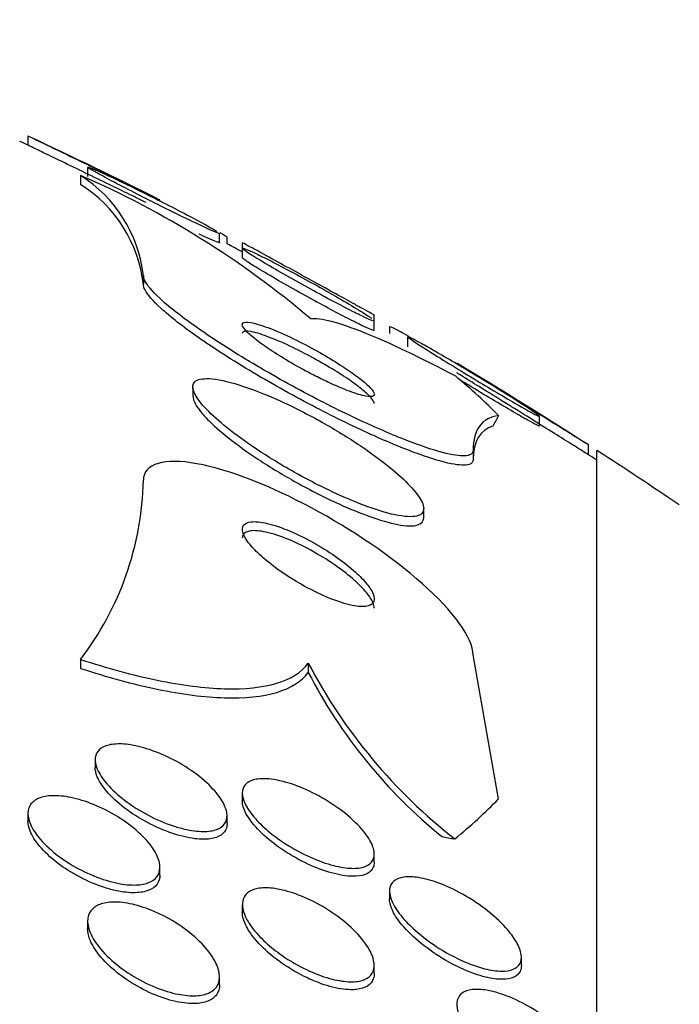
# Model space of a CAD drawing. Units: millimetres. Extents: x 0 to 835, y 0 to 1165.
# Drawn here: x 220 to 224, y 805 to 811 of the extents above; entities that cross this region are included whole.
import ezdxf
from ezdxf import colors
from ezdxf.entities.mleader import LeaderData, LeaderLine
from ezdxf.math import Vec2, Vec3

# ---------------------------------------------------------------- set-up
doc = ezdxf.new("R2010")
doc.units = ezdxf.units.MM
doc.layers.add('DV4_Défaut', color=7, linetype='Continuous')
doc.layers.add('Défaut', color=7, linetype='Continuous')

# ---------------------------------------------------------------- blocks, each defined once
blk = doc.blocks.new('_DOT')
at = {"color": 0}
blk.add_line((0, 0), (-1, 0), dxfattribs=at)
at = {"color": 0, "const_width": 0.333}
blk.add_lwpolyline([(-0.1665, 0, 1), (0.1665, 0, 1)], format="xyb", close=True, dxfattribs=at)
blk = doc.blocks.new('SE3')
at = {"layer": 'DV4_Défaut', "color": 7, "linetype": 'Continuous'}
for p, q in [((220.2871, 810.3832), (220.2871, 810.3303)), ((220.606, 810.147), (220.606, 810.0926)), ((220.6489, 810.1952), (220.6489, 810.1396)), ((221.4489, 809.7413), (221.4489, 809.7969)), ((221.4945, 809.7319), (221.4945, 809.772)), ((221.587, 809.737), (221.587, 809.7026)), ((221.587, 809.7026), (221.587, 809.6471)), ((220.987, 809.5396), (220.987, 809.4858)), ((222.387, 809.2675), (222.387, 809.302)), ((222.387, 809.2084), (222.387, 809.2675)), ((222.4795, 809.2272), (222.4795, 809.1892)), ((222.5897, 809.1658), (222.5897, 809.1081)), ((221.287, 808.8602), (221.287, 808.8072)), ((223.3897, 808.6281), (223.3897, 808.6861)), ((222.987, 808.48), (222.987, 808.4237)), ((223.6869, 808.4548), (223.6869, 808.5123)), ((223.737, 760.5271), (223.737, 808.4792)), ((222.687, 808.0704), (222.687, 808.1299)), ((223.1414, 806.3655), (222.987, 807.2383)), ((220.6056, 807.2117), (220.6056, 807.1574)), ((221.987, 807.1881), (221.987, 807.1328)), ((220.6945, 806.6016), (220.6945, 806.5548)), ((221.587, 806.3992), (221.587, 806.3521)), ((220.2871, 806.2764), (220.2871, 806.2289)), ((221.4945, 806.2161), (221.4945, 806.2638)), ((222.387, 805.984), (222.387, 806.0305)), ((221.0871, 805.9039), (221.0871, 805.9521)), ((222.4795, 805.8058), (222.4795, 805.7575)), ((221.587, 805.7235), (221.587, 805.6767)), ((220.6489, 805.6226), (220.6489, 805.5759)), ((223.2795, 805.3573), (223.2795, 805.4066)), ((222.387, 805.3094), (222.387, 805.3564)), ((221.4489, 805.2387), (221.4489, 805.2862))]:
    blk.add_line(p, q, dxfattribs=at)
for centre, radius, start, end in [((208.237, 784.5032), 28.55, 63.25866, 65.02337), ((208.237, 784.5032), 28.5, 64.98678, 65.09894), ((220.1618, 809.4451), 0.8306, 6.53093, 57.67497), ((218.3571, 804.9826), 5.6327, 49.6797, 66.46883), ((220.1627, 809.3912), 0.8297, 6.54426, 57.70701), ((208.237, 784.5032), 28.5, 62.06309, 62.27839), ((208.237, 784.5032), 28.55, 57.24033, 59.11721), ((208.237, 784.5032), 28.55, 55.91513, 57.11824), ((208.237, 784.5032), 28.5, 57.05323, 57.18287), ((219.1408, 808.3361), 1.8466, 322.49019, 358.81556), ((224.9183, 808.7307), 3.3124, 207.75568, 231.94089), ((224.7774, 808.5754), 3.1413, 207.33813, 230.9034)]:
    blk.add_arc(centre, radius, start, end, dxfattribs=at)
for centre, major_axis, start_param, end_param in [((208.237, 807.5278), (15.4629, 0), 0.269604, 0.32732), ((234.987, 808.1486), (-12, 0), -0.160569, -0.141393), ((208.237, 807.5278), (15.4629, 0), -0.327863, -0.269604), ((223.9367, 806.6008), (-1.9988, 0), 0.963749, 1.011597)]:
    blk.add_ellipse(centre, major_axis=major_axis, ratio=0.282189, start_param=start_param, end_param=end_param, dxfattribs=at)
for points, knots in [([(220.958, 810.0608), (220.9223, 810.0782), (220.8807, 810.0984), (220.8372, 810.1196), (220.7938, 810.1407), (220.7472, 810.1633), (220.701, 810.1857), (220.652, 810.2094), (220.602, 810.2336), (220.5552, 810.2562), (220.5081, 810.279), (220.4628, 810.3009), (220.424, 810.3196), (220.3877, 810.3371), (220.3559, 810.3524), (220.3327, 810.3636), (220.3118, 810.3736), (220.2973, 810.3806), (220.2909, 810.3837), (220.2884, 810.3849), (220.2871, 810.3855), (220.2871, 810.3855)], [0, 0, 0, 0, 0.157009, 0.157009, 0.157009, 0.313441, 0.313441, 0.313441, 0.479502, 0.479502, 0.479502, 0.646887, 0.646887, 0.646887, 0.803707, 0.803707, 0.803707, 0.94392, 0.94392, 0.94392, 1, 1, 1, 1]), ([(221.0049, 809.982), (220.9762, 809.996), (220.941, 810.0132), (220.9026, 810.0319), (220.8644, 810.0506), (220.8221, 810.0712), (220.7789, 810.0922), (220.7325, 810.1148), (220.6838, 810.1384), (220.6366, 810.1614), (220.5873, 810.1853), (220.5381, 810.2091), (220.4937, 810.2306), (220.4504, 810.2516), (220.4101, 810.271), (220.3776, 810.2867), (220.3479, 810.3011), (220.3237, 810.3127), (220.3082, 810.3202), (220.2945, 810.3268), (220.2871, 810.3304), (220.2871, 810.3304)], [0, 0, 0, 0, 0.1396039, 0.1396039, 0.1396039, 0.2785636, 0.2785636, 0.2785636, 0.4283411, 0.4283411, 0.4283411, 0.585014, 0.585014, 0.585014, 0.7378366, 0.7378366, 0.7378366, 0.8771901, 0.8771901, 0.8771901, 1, 1, 1, 1]), ([(221.3368, 809.8424), (221.3037, 809.8579), (221.2645, 809.8767), (221.2231, 809.8968), (221.1819, 809.9169), (221.1374, 809.9389), (221.0928, 809.9611), (221.0447, 809.9851), (220.9954, 810.0101), (220.9485, 810.034), (220.8999, 810.0589), (220.8526, 810.0834), (220.8112, 810.1052), (220.7713, 810.1262), (220.7356, 810.1454), (220.7085, 810.1605), (220.6841, 810.1741), (220.6659, 810.1848), (220.6566, 810.1911), (220.6515, 810.1945), (220.649, 810.1967), (220.649, 810.1977)], [0, 0, 0, 0, 0.1481694, 0.1481694, 0.1481694, 0.295642, 0.295642, 0.295642, 0.4549961, 0.4549961, 0.4549961, 0.6205631, 0.6205631, 0.6205631, 0.779847, 0.779847, 0.779847, 0.9229584, 0.9229584, 0.9229584, 1, 1, 1, 1]), ([(220.6522, 810.1979), (220.6573, 810.1968), (220.6687, 810.1925), (220.6853, 810.1855), (220.702, 810.1785), (220.7243, 810.1685), (220.7502, 810.1566), (220.7779, 810.1439), (220.8104, 810.1286), (220.845, 810.112), (220.8832, 810.0938), (220.925, 810.0734), (220.9673, 810.0525), (221.0138, 810.0295), (221.0621, 810.0053), (221.1088, 809.9816), (221.158, 809.9566), (221.2068, 809.9314), (221.2506, 809.9084), (221.2938, 809.8856), (221.3337, 809.8643), (221.3655, 809.8467), (221.3946, 809.8306), (221.4179, 809.8173), (221.4321, 809.8084)], [0, 0, 0, 0, 0.104237, 0.104237, 0.104237, 0.20933, 0.20933, 0.20933, 0.321782, 0.321782, 0.321782, 0.445847, 0.445847, 0.445847, 0.582377, 0.582377, 0.582377, 0.72695, 0.72695, 0.72695, 0.869654, 0.869654, 0.869654, 1, 1, 1, 1]), ([(221.0871, 809.9978), (221.0871, 809.9978), (221.0865, 809.9981), (221.0855, 809.9986), (221.0819, 810.0004), (221.072, 810.0052), (221.0568, 810.0126), (221.0414, 810.0201), (221.0202, 810.0305), (220.9952, 810.0427), (220.9836, 810.0483), (220.9711, 810.0544), (220.958, 810.0608)], [0, 0, 0, 0, 0.105506, 0.105506, 0.105506, 0.466074, 0.466074, 0.466074, 0.832183, 0.832183, 0.832183, 1, 1, 1, 1]), ([(221.4489, 809.7392), (221.4489, 809.7388), (221.4485, 809.7386), (221.4476, 809.7387), (221.4442, 809.7389), (221.4345, 809.7424), (221.4195, 809.7487), (221.4045, 809.755), (221.3838, 809.7642), (221.3594, 809.7755), (221.3488, 809.7804), (221.3375, 809.7857), (221.3255, 809.7913)], [0, 0, 0, 0, 0.100377, 0.100377, 0.100377, 0.471254, 0.471254, 0.471254, 0.841221, 0.841221, 0.841221, 1, 1, 1, 1]), ([(221.4489, 809.7957), (221.4489, 809.7955), (221.4488, 809.7953), (221.4486, 809.7952), (221.4469, 809.7946), (221.4388, 809.7973), (221.4251, 809.8028), (221.4115, 809.8083), (221.3922, 809.8168), (221.369, 809.8275), (221.359, 809.832), (221.3482, 809.837), (221.3368, 809.8424)], [0, 0, 0, 0, 0.0526, 0.0526, 0.0526, 0.446152, 0.446152, 0.446152, 0.834753, 0.834753, 0.834753, 1, 1, 1, 1]), ([(221.4945, 809.7712), (221.4945, 809.7713), (221.4945, 809.7715), (221.4944, 809.7717), (221.4933, 809.7737), (221.4861, 809.7788), (221.4735, 809.7866), (221.4678, 809.7901), (221.461, 809.7942), (221.4532, 809.7987)], [0, 0, 0, 0, 0.055995, 0.055995, 0.055995, 0.706668, 0.706668, 0.706668, 1, 1, 1, 1]), ([(222.2725, 809.3632), (222.2381, 809.3822), (222.1977, 809.4045), (222.155, 809.428), (222.1125, 809.4514), (222.0667, 809.4767), (222.021, 809.5018), (221.9713, 809.5291), (221.9204, 809.5571), (221.8722, 809.5835), (221.8231, 809.6105), (221.7754, 809.6366), (221.734, 809.6592), (221.6956, 809.6802), (221.6615, 809.6989), (221.6364, 809.7126), (221.6146, 809.7245), (221.5989, 809.7331), (221.5918, 809.737), (221.5879, 809.7391), (221.5864, 809.74), (221.5873, 809.7395)], [0, 0, 0, 0, 0.151869, 0.151869, 0.151869, 0.3029979, 0.3029979, 0.3029979, 0.467189, 0.467189, 0.467189, 0.6349905, 0.6349905, 0.6349905, 0.7911809, 0.7911809, 0.7911809, 0.9268959, 0.9268959, 0.9268959, 1, 1, 1, 1]), ([(222.2687, 809.3156), (222.2345, 809.3328), (222.1944, 809.3536), (222.1523, 809.3758), (222.1105, 809.3979), (222.0656, 809.4221), (222.0209, 809.4465), (221.972, 809.4733), (221.9221, 809.501), (221.8749, 809.5277), (221.8257, 809.5554), (221.7781, 809.5828), (221.7368, 809.6072), (221.6974, 809.6304), (221.6626, 809.6516), (221.6369, 809.668), (221.6144, 809.6825), (221.5983, 809.6937), (221.5913, 809.7), (221.5851, 809.7055), (221.5857, 809.7075), (221.593, 809.7057), (221.5998, 809.704), (221.6127, 809.699), (221.6302, 809.6912), (221.648, 809.6834), (221.671, 809.6725), (221.6972, 809.6596), (221.7257, 809.6456), (221.7586, 809.6289), (221.7933, 809.6109), (221.8322, 809.5907), (221.8744, 809.5684), (221.9169, 809.5454), (221.9642, 809.5199), (222.0131, 809.493), (222.06, 809.4667), (222.11, 809.4387), (222.1592, 809.4105), (222.203, 809.3848), (222.2459, 809.3596), (222.2851, 809.336), (222.3157, 809.3167), (222.3406, 809.301), (222.3604, 809.2878), (222.3726, 809.2787)], [0, 0, 0, 0, 0.068246, 0.068246, 0.068246, 0.136118, 0.136118, 0.136118, 0.210573, 0.210573, 0.210573, 0.288373, 0.288373, 0.288373, 0.362562, 0.362562, 0.362562, 0.427698, 0.427698, 0.427698, 0.484179, 0.484179, 0.484179, 0.536608, 0.536608, 0.536608, 0.589851, 0.589851, 0.589851, 0.647637, 0.647637, 0.647637, 0.712447, 0.712447, 0.712447, 0.784841, 0.784841, 0.784841, 0.862146, 0.862146, 0.862146, 0.938098, 0.938098, 0.938098, 1, 1, 1, 1]), ([(222.3001, 809.2425), (222.2708, 809.2568), (222.2353, 809.2749), (222.1971, 809.2948), (222.159, 809.3147), (222.1174, 809.3369), (222.0751, 809.3597), (222.0286, 809.3849), (221.9801, 809.4116), (221.9333, 809.4378), (221.8831, 809.4658), (221.8333, 809.4941), (221.7883, 809.5202), (221.7439, 809.5459), (221.7028, 809.5703), (221.6701, 809.5905), (221.6406, 809.6086), (221.6169, 809.624), (221.6028, 809.6342), (221.5925, 809.6417), (221.587, 809.6467), (221.587, 809.6487)], [0, 0, 0, 0, 0.13757, 0.13757, 0.13757, 0.274313, 0.274313, 0.274313, 0.425411, 0.425411, 0.425411, 0.587928, 0.587928, 0.587928, 0.748901, 0.748901, 0.748901, 0.894111, 0.894111, 0.894111, 1, 1, 1, 1]), ([(222.987, 808.48), (222.987, 808.4664), (222.9797, 808.4568), (222.9657, 808.4514), (222.9451, 808.4433), (222.9095, 808.4441), (222.8629, 808.4526), (222.8134, 808.4617), (222.7503, 808.4798), (222.6791, 808.5046), (222.5987, 808.5326), (222.5059, 808.5699), (222.4078, 808.6132), (222.2981, 808.6617), (222.1788, 808.7189), (222.0588, 808.7806), (221.9314, 808.8462), (221.7995, 808.9187), (221.6749, 808.9921), (221.5537, 809.0636), (221.4353, 809.1384), (221.3338, 809.2087), (221.2434, 809.2713), (221.1633, 809.3325), (221.1046, 809.3849), (221.0539, 809.4302), (221.0175, 809.4703), (220.9999, 809.5009), (220.9913, 809.516), (220.987, 809.5289), (220.987, 809.5396)], [0, 0, 0, 0, 0.061962, 0.061962, 0.061962, 0.153171, 0.153171, 0.153171, 0.25006, 0.25006, 0.25006, 0.359695, 0.359695, 0.359695, 0.48257, 0.48257, 0.48257, 0.613382, 0.613382, 0.613382, 0.740922, 0.740922, 0.740922, 0.854491, 0.854491, 0.854491, 0.952355, 0.952355, 0.952355, 1, 1, 1, 1]), ([(222.987, 808.4237), (222.987, 808.409), (222.9783, 808.399), (222.9619, 808.3938), (222.9395, 808.3868), (222.9021, 808.3887), (222.8538, 808.3984), (222.8024, 808.4087), (222.7376, 808.4279), (222.6647, 808.4539), (222.5823, 808.4833), (222.4878, 808.522), (222.388, 808.5667), (222.2766, 808.6166), (222.156, 808.6752), (222.035, 808.7381), (221.9071, 808.8046), (221.7752, 808.8779), (221.6511, 808.9518), (221.5311, 809.0233), (221.4145, 809.0979), (221.3153, 809.1675), (221.2273, 809.2293), (221.1501, 809.2893), (221.0943, 809.3403), (221.046, 809.3845), (221.0122, 809.4233), (220.9969, 809.4526), (220.9903, 809.4653), (220.987, 809.4764), (220.987, 809.4858)], [0, 0, 0, 0, 0.067419, 0.067419, 0.067419, 0.158969, 0.158969, 0.158969, 0.256513, 0.256513, 0.256513, 0.367031, 0.367031, 0.367031, 0.490705, 0.490705, 0.490705, 0.621788, 0.621788, 0.621788, 0.748786, 0.748786, 0.748786, 0.861311, 0.861311, 0.861311, 0.958305, 0.958305, 0.958305, 1, 1, 1, 1]), ([(222.387, 809.2651), (222.387, 809.2644), (222.3864, 809.2641), (222.3853, 809.264), (222.3816, 809.264), (222.3717, 809.2674), (222.3567, 809.2738), (222.3418, 809.2801), (222.3215, 809.2896), (222.2977, 809.3013), (222.2886, 809.3057), (222.2789, 809.3105), (222.2687, 809.3156)], [0, 0, 0, 0, 0.116136, 0.116136, 0.116136, 0.489145, 0.489145, 0.489145, 0.859466, 0.859466, 0.859466, 1, 1, 1, 1]), ([(222.3867, 809.3001), (222.3873, 809.2998), (222.387, 809.2999), (222.3858, 809.3006), (222.3827, 809.3023), (222.3736, 809.3073), (222.3596, 809.315), (222.3453, 809.323), (222.3255, 809.3339), (222.3021, 809.3468), (222.2928, 809.3519), (222.2829, 809.3574), (222.2725, 809.3632)], [0, 0, 0, 0, 0.138943, 0.138943, 0.138943, 0.495305, 0.495305, 0.495305, 0.857236, 0.857236, 0.857236, 1, 1, 1, 1]), ([(222.1058, 808.8935), (222.1524, 808.8717), (222.1973, 808.8525), (222.2365, 808.8378), (222.2759, 808.8231), (222.3107, 808.8125), (222.3364, 808.8078), (222.3596, 808.8037), (222.3761, 808.8043), (222.383, 808.8102), (222.389, 808.8154), (222.3882, 808.8246), (222.3802, 808.8373), (222.3729, 808.8488), (222.3596, 808.8634), (222.3417, 808.8798), (222.3236, 808.8962), (222.3005, 808.9148), (222.2742, 808.9341), (222.2459, 808.955), (222.2134, 808.9772), (222.1791, 808.9991), (222.1406, 809.0237), (222.099, 809.0487), (222.0572, 809.0723), (222.0103, 809.0989), (221.962, 809.1245), (221.9156, 809.1473), (221.8658, 809.172), (221.8168, 809.1941), (221.7731, 809.2117), (221.7298, 809.2291), (221.6902, 809.2426), (221.6593, 809.2501), (221.6314, 809.2569), (221.6098, 809.2589), (221.598, 809.2553), (221.5877, 809.2522), (221.5845, 809.2448), (221.5891, 809.2335), (221.5931, 809.2234), (221.6036, 809.21), (221.6192, 809.1945), (221.6346, 809.1794), (221.6554, 809.1618), (221.6796, 809.1433), (221.7053, 809.1237), (221.7355, 809.1025), (221.7678, 809.0813), (221.8038, 809.0578), (221.8431, 809.0336), (221.883, 809.0104), (221.928, 808.9843), (221.9748, 808.9588), (222.0203, 808.9355), (222.0493, 808.9206), (222.078, 808.9065), (222.1058, 808.8935)], [0, 0, 0, 0, 0.062521, 0.062521, 0.062521, 0.125428, 0.125428, 0.125428, 0.181962, 0.181962, 0.181962, 0.230455, 0.230455, 0.230455, 0.274525, 0.274525, 0.274525, 0.31864, 0.31864, 0.31864, 0.366276, 0.366276, 0.366276, 0.419799, 0.419799, 0.419799, 0.479998, 0.479998, 0.479998, 0.544969, 0.544969, 0.544969, 0.609622, 0.609622, 0.609622, 0.668088, 0.668088, 0.668088, 0.718323, 0.718323, 0.718323, 0.763168, 0.763168, 0.763168, 0.80699, 0.80699, 0.80699, 0.853414, 0.853414, 0.853414, 0.905047, 0.905047, 0.905047, 0.963221, 0.963221, 0.963221, 1, 1, 1, 1]), ([(222.0018, 809.2773), (222.0303, 809.2818), (222.0728, 809.2764), (222.1819, 809.2482), (222.2495, 809.225), (222.4785, 809.1335), (222.6692, 809.0421), (222.879, 808.9306)], [0, 0, 0, 0, 0.25, 0.25, 0.5, 0.5, 1, 1, 1, 1]), ([(222.387, 808.7636), (222.387, 808.7707), (222.3821, 808.7805), (222.3725, 808.7924), (222.3621, 808.8054), (222.3459, 808.8212), (222.3256, 808.8384), (222.3047, 808.8561), (222.2789, 808.8758), (222.2504, 808.8959), (222.2192, 808.918), (222.1841, 808.9411), (222.1476, 808.9637), (222.1065, 808.9891), (222.0626, 809.0146), (222.0191, 809.0384), (221.9706, 809.065), (221.9213, 809.0902), (221.8748, 809.1122), (221.8256, 809.1354), (221.7782, 809.1556), (221.737, 809.1709), (221.6973, 809.1856), (221.6621, 809.196), (221.6363, 809.2003), (221.6135, 809.2041), (221.5974, 809.2031), (221.5907, 809.1969), (221.5883, 809.1947), (221.5871, 809.1918), (221.5871, 809.1882)], [0, 0, 0, 0, 0.08026, 0.08026, 0.08026, 0.167482, 0.167482, 0.167482, 0.256977, 0.256977, 0.256977, 0.355097, 0.355097, 0.355097, 0.465872, 0.465872, 0.465872, 0.589627, 0.589627, 0.589627, 0.720687, 0.720687, 0.720687, 0.847581, 0.847581, 0.847581, 0.959792, 0.959792, 0.959792, 1, 1, 1, 1]), ([(222.387, 809.2074), (222.387, 809.2055), (222.3818, 809.2064), (222.3718, 809.21), (222.3611, 809.214), (222.3448, 809.2211), (222.3244, 809.2308), (222.3168, 809.2344), (222.3087, 809.2383), (222.3001, 809.2425)], [0, 0, 0, 0, 0.408009, 0.408009, 0.408009, 0.84139, 0.84139, 0.84139, 1, 1, 1, 1]), ([(222.5959, 809.171), (222.5773, 809.1814), (222.5602, 809.1907), (222.5454, 809.1987), (222.5202, 809.2122), (222.5007, 809.222), (222.4899, 809.2267), (222.483, 809.2296), (222.4795, 809.2305), (222.4795, 809.2294)], [0, 0, 0, 0, 0.2649904, 0.2649904, 0.2649904, 0.7148477, 0.7148477, 0.7148477, 1, 1, 1, 1]), ([(223.2666, 808.7506), (223.2308, 808.7711), (223.1892, 808.7955), (223.1459, 808.8211), (223.1027, 808.8467), (223.0567, 808.8742), (223.011, 808.9017), (222.9605, 808.9322), (222.909, 808.9635), (222.8607, 808.9932), (222.8109, 809.0237), (222.763, 809.0535), (222.7221, 809.0793), (222.6903, 809.0994), (222.662, 809.1175), (222.6401, 809.132), (222.6182, 809.1465), (222.6022, 809.1576), (222.5948, 809.1636), (222.5882, 809.1689), (222.5881, 809.1705), (222.5945, 809.168), (222.6004, 809.1658), (222.6121, 809.1601), (222.6282, 809.1516), (222.6448, 809.1429), (222.6664, 809.131), (222.6911, 809.1172), (222.7183, 809.1019), (222.7498, 809.0839), (222.7833, 809.0645), (222.8215, 809.0423), (222.863, 809.0179), (222.9051, 808.9929), (222.9528, 808.9645), (223.0022, 808.9347), (223.05, 808.9056), (223.1014, 808.8742), (223.1522, 808.8428), (223.1979, 808.8141), (223.2424, 808.7862), (223.2835, 808.7599), (223.3156, 808.7388), (223.339, 808.7234), (223.3582, 808.7104), (223.3709, 808.7012), (223.3837, 808.692), (223.3904, 808.6865), (223.3897, 808.6854), (223.3891, 808.6844), (223.3824, 808.687), (223.3705, 808.693), (223.3589, 808.6988), (223.342, 808.708), (223.3214, 808.7194), (223.3053, 808.7284), (223.2867, 808.739), (223.2666, 808.7506)], [0, 0, 0, 0, 0.059331, 0.059331, 0.059331, 0.118316, 0.118316, 0.118316, 0.183687, 0.183687, 0.183687, 0.251151, 0.251151, 0.251151, 0.303297, 0.303297, 0.303297, 0.355869, 0.355869, 0.355869, 0.401913, 0.401913, 0.401913, 0.444472, 0.444472, 0.444472, 0.488063, 0.488063, 0.488063, 0.536108, 0.536108, 0.536108, 0.590953, 0.590953, 0.590953, 0.653227, 0.653227, 0.653227, 0.720376, 0.720376, 0.720376, 0.786046, 0.786046, 0.786046, 0.833555, 0.833555, 0.833555, 0.881361, 0.881361, 0.881361, 0.924625, 0.924625, 0.924625, 0.96697, 0.96697, 0.96697, 1, 1, 1, 1]), ([(223.6008, 808.5061), (223.5706, 808.5251), (223.5338, 808.5481), (223.4943, 808.5728), (223.4551, 808.5973), (223.4122, 808.6241), (223.3687, 808.6512), (223.3198, 808.6817), (223.2689, 808.7133), (223.2197, 808.7439), (223.1677, 808.7762), (223.1161, 808.8082), (223.07, 808.8367), (223.0263, 808.8637), (222.9861, 808.8885), (222.9552, 808.9076), (222.9331, 808.9212), (222.9152, 808.9322), (222.9035, 808.9394), (222.8927, 808.9461), (222.887, 808.9496), (222.8869, 808.9496)], [0, 0, 0, 0, 0.143869, 0.143869, 0.143869, 0.286777, 0.286777, 0.286777, 0.447529, 0.447529, 0.447529, 0.618071, 0.618071, 0.618071, 0.77986, 0.77986, 0.77986, 0.89424, 0.89424, 0.89424, 1, 1, 1, 1]), ([(223.5633, 808.5889), (223.5269, 808.6117), (223.4844, 808.6382), (223.4402, 808.6657), (223.3961, 808.6932), (223.349, 808.7225), (223.3022, 808.7515), (223.2507, 808.7835), (223.1982, 808.816), (223.1489, 808.8464), (223.0993, 808.8771), (223.0514, 808.9067), (223.011, 808.9316), (222.9808, 808.9501), (222.9541, 808.9666), (222.9336, 808.9792), (222.913, 808.9919), (222.8981, 809.001), (222.8914, 809.0052), (222.8884, 809.007), (222.887, 809.0079), (222.887, 809.0079)], [0, 0, 0, 0, 0.161066, 0.161066, 0.161066, 0.321246, 0.321246, 0.321246, 0.497964, 0.497964, 0.497964, 0.676714, 0.676714, 0.676714, 0.809052, 0.809052, 0.809052, 0.942422, 0.942422, 0.942422, 1, 1, 1, 1]), ([(222.2676, 808.1688), (222.3407, 808.139), (222.4103, 808.1148), (222.4703, 808.099), (222.5306, 808.0831), (222.5828, 808.0753), (222.6201, 808.0776), (222.6533, 808.0797), (222.6756, 808.0901), (222.6835, 808.1083), (222.6906, 808.1244), (222.6866, 808.1472), (222.6722, 808.1744), (222.6582, 808.2007), (222.6342, 808.2319), (222.6026, 808.2652), (222.5694, 808.3003), (222.5271, 808.3387), (222.4793, 808.3775), (222.4264, 808.4205), (222.3656, 808.465), (222.3015, 808.5082), (222.2293, 808.5567), (222.1512, 808.6047), (222.0727, 808.6489), (221.9865, 808.6974), (221.8976, 808.7427), (221.813, 808.781), (221.7261, 808.8204), (221.641, 808.8536), (221.5666, 808.8768), (221.4968, 808.8985), (221.4341, 808.9119), (221.3869, 808.9143), (221.3456, 808.9164), (221.315, 808.91), (221.2994, 808.8951), (221.2858, 808.8821), (221.2834, 808.862), (221.2926, 808.8369), (221.3012, 808.813), (221.3204, 808.784), (221.3479, 808.7523), (221.3762, 808.7197), (221.414, 808.6835), (221.4579, 808.6463), (221.5057, 808.6058), (221.5619, 808.5632), (221.6219, 808.5215), (221.6891, 808.4747), (221.7628, 808.4278), (221.8377, 808.3838), (221.9207, 808.3351), (222.0073, 808.2886), (222.091, 808.2479), (222.1512, 808.2187), (222.2109, 808.1919), (222.2676, 808.1688)], [0, 0, 0, 0, 0.05726, 0.05726, 0.05726, 0.11494, 0.11494, 0.11494, 0.16634, 0.16634, 0.16634, 0.211798, 0.211798, 0.211798, 0.25562, 0.25562, 0.25562, 0.301688, 0.301688, 0.301688, 0.35279, 0.35279, 0.35279, 0.410392, 0.410392, 0.410392, 0.473726, 0.473726, 0.473726, 0.538903, 0.538903, 0.538903, 0.600057, 0.600057, 0.600057, 0.65342, 0.65342, 0.65342, 0.700144, 0.700144, 0.700144, 0.744217, 0.744217, 0.744217, 0.789507, 0.789507, 0.789507, 0.838937, 0.838937, 0.838937, 0.894373, 0.894373, 0.894373, 0.955956, 0.955956, 0.955956, 1, 1, 1, 1]), ([(223.2575, 808.6969), (223.2205, 808.7183), (223.1778, 808.7434), (223.1335, 808.7698), (223.0893, 808.796), (223.0425, 808.8241), (222.9963, 808.8521), (222.9642, 808.8715), (222.9318, 808.8912), (222.9002, 808.9106)], [0, 0, 0, 0, 0.372363, 0.372363, 0.372363, 0.742644, 0.742644, 0.742644, 1, 1, 1, 1]), ([(221.2871, 808.8107), (221.2871, 808.7961), (221.2928, 808.7785), (221.3039, 808.7587), (221.3189, 808.7319), (221.3441, 808.7005), (221.3768, 808.667), (221.4112, 808.6318), (221.4548, 808.5934), (221.5037, 808.5546), (221.5578, 808.5118), (221.6196, 808.4675), (221.6846, 808.4246), (221.7575, 808.3765), (221.836, 808.329), (221.9146, 808.2852), (222.0009, 808.2371), (222.0895, 808.1923), (222.1736, 808.1542), (222.2364, 808.1258), (222.2978, 808.1006), (222.3547, 808.0802)], [0, 0, 0, 0, 0.095853, 0.095853, 0.095853, 0.224683, 0.224683, 0.224683, 0.360097, 0.360097, 0.360097, 0.509774, 0.509774, 0.509774, 0.677903, 0.677903, 0.677903, 0.862641, 0.862641, 0.862641, 1, 1, 1, 1]), ([(223.1414, 808.69), (223.0911, 808.6834), (223.0526, 808.663), (223.0005, 808.5935), (222.987, 808.5441), (222.987, 808.48)], [0, 0, 0, 0, 0.5, 0.5, 1, 1, 1, 1]), ([(223.3897, 808.6265), (223.3897, 808.6263), (223.3896, 808.6262), (223.3893, 808.6261), (223.3874, 808.6259), (223.3797, 808.6293), (223.3669, 808.6358), (223.3542, 808.6423), (223.3363, 808.6521), (223.3149, 808.6641), (223.2979, 808.6737), (223.2785, 808.6848), (223.2575, 808.6969)], [0, 0, 0, 0, 0.054335, 0.054335, 0.054335, 0.39556, 0.39556, 0.39556, 0.733182, 0.733182, 0.733182, 1, 1, 1, 1]), ([(223.6869, 808.5115), (223.6869, 808.5115), (223.6869, 808.5116), (223.6868, 808.5116), (223.686, 808.5121), (223.6794, 808.5162), (223.6679, 808.5235), (223.6563, 808.5307), (223.6396, 808.5412), (223.6193, 808.5539), (223.6028, 808.5642), (223.5839, 808.576), (223.5633, 808.5889)], [0, 0, 0, 0, 0.02577, 0.02577, 0.02577, 0.372973, 0.372973, 0.372973, 0.720236, 0.720236, 0.720236, 1, 1, 1, 1]), ([(223.6869, 808.4521), (223.6869, 808.4521), (223.6847, 808.4534), (223.6804, 808.4561), (223.6737, 808.4604), (223.6614, 808.4681), (223.6451, 808.4783), (223.6326, 808.4861), (223.6176, 808.4956), (223.6008, 808.5061)], [0, 0, 0, 0, 0.2639403, 0.2639403, 0.2639403, 0.6819338, 0.6819338, 0.6819338, 1, 1, 1, 1]), ([(222.987, 807.2383), (222.987, 807.3415), (222.8641, 807.5058), (222.4939, 807.835), (222.2527, 807.9986), (221.7612, 808.2618), (221.5082, 808.3622), (221.1154, 808.4353), (220.987, 808.4001), (220.987, 808.298)], [0, 0, 0, 0, 0.25, 0.25, 0.5, 0.5, 0.75, 0.75, 1, 1, 1, 1]), ([(222.3547, 808.0802), (222.4198, 808.0568), (222.4804, 808.0392), (222.5307, 808.0298), (222.5812, 808.0204), (222.6228, 808.019), (222.6498, 808.0269), (222.674, 808.034), (222.687, 808.0489), (222.687, 808.0704)], [0, 0, 0, 0, 0.343497, 0.343497, 0.343497, 0.689485, 0.689485, 0.689485, 1, 1, 1, 1]), ([(221.8113, 807.7513), (221.8652, 807.7132), (221.9253, 807.6763), (221.9848, 807.6446), (222.0358, 807.6175), (222.088, 807.5933), (222.1368, 807.5746), (222.1839, 807.5565), (222.2293, 807.543), (222.2675, 807.5365), (222.3012, 807.5307), (222.3302, 807.5302), (222.3507, 807.5357), (222.3684, 807.5405), (222.3802, 807.5498), (222.3847, 807.5631), (222.3889, 807.5752), (222.3872, 807.5909), (222.38, 807.6087), (222.3727, 807.6267), (222.3597, 807.6473), (222.3423, 807.6689), (222.3236, 807.6922), (222.2993, 807.7173), (222.2717, 807.7423), (222.2407, 807.7703), (222.2047, 807.799), (222.1664, 807.8263), (222.1235, 807.857), (222.0768, 807.8868), (222.0296, 807.9136), (221.979, 807.9423), (221.9264, 807.9685), (221.8765, 807.9896), (221.8272, 808.0104), (221.7789, 808.0268), (221.7369, 808.0366), (221.6992, 808.0453), (221.6655, 808.0489), (221.6403, 808.0461), (221.6185, 808.0436), (221.6025, 808.0364), (221.5941, 808.0248), (221.5866, 808.0144), (221.5851, 808.0001), (221.5895, 807.9834), (221.5938, 807.9669), (221.604, 807.9476), (221.6188, 807.9271), (221.6346, 807.9052), (221.6559, 807.8814), (221.6809, 807.8574), (221.7087, 807.8306), (221.7416, 807.803), (221.7771, 807.7762), (221.7882, 807.7679), (221.7996, 807.7595), (221.8113, 807.7513)], [0, 0, 0, 0, 0.076534, 0.076534, 0.076534, 0.141859, 0.141859, 0.141859, 0.205209, 0.205209, 0.205209, 0.261042, 0.261042, 0.261042, 0.308954, 0.308954, 0.308954, 0.352832, 0.352832, 0.352832, 0.397091, 0.397091, 0.397091, 0.44511, 0.44511, 0.44511, 0.49915, 0.49915, 0.49915, 0.559823, 0.559823, 0.559823, 0.62495, 0.62495, 0.62495, 0.689236, 0.689236, 0.689236, 0.746965, 0.746965, 0.746965, 0.796551, 0.796551, 0.796551, 0.841111, 0.841111, 0.841111, 0.884993, 0.884993, 0.884993, 0.931732, 0.931732, 0.931732, 0.983847, 0.983847, 0.983847, 1, 1, 1, 1]), ([(222.387, 807.5221), (222.387, 807.5321), (222.3842, 807.5436), (222.3788, 807.5561), (222.3709, 807.5744), (222.3573, 807.5952), (222.3395, 807.617), (222.3201, 807.6407), (222.2953, 807.6659), (222.2671, 807.6911), (222.2354, 807.7194), (222.1988, 807.7483), (222.1601, 807.7757), (222.1166, 807.8065), (222.0694, 807.8363), (222.0218, 807.863), (221.971, 807.8916), (221.9184, 807.9175), (221.8685, 807.9382), (221.8196, 807.9584), (221.7718, 807.9743), (221.7305, 807.9834), (221.6936, 807.9916), (221.6608, 807.9945), (221.6366, 807.9911), (221.6157, 807.9882), (221.6005, 807.9805), (221.5929, 807.9685), (221.589, 807.9623), (221.587, 807.9548), (221.587, 807.9464)], [0, 0, 0, 0, 0.060639, 0.060639, 0.060639, 0.149361, 0.149361, 0.149361, 0.245928, 0.245928, 0.245928, 0.354748, 0.354748, 0.354748, 0.476819, 0.476819, 0.476819, 0.60743, 0.60743, 0.60743, 0.735696, 0.735696, 0.735696, 0.850341, 0.850341, 0.850341, 0.948765, 0.948765, 0.948765, 1, 1, 1, 1]), ([(220.6056, 807.2117), (220.7684, 807.1583), (220.9237, 807.116), (221.2188, 807.0553), (221.358, 807.0373), (221.6018, 807.0303), (221.7102, 807.0412), (221.8817, 807.0928), (221.9464, 807.1332), (221.987, 807.1881)], [0, 0, 0, 0, 0.25, 0.25, 0.5, 0.5, 0.75, 0.75, 1, 1, 1, 1]), ([(220.6056, 807.1574), (220.7683, 807.1038), (220.9236, 807.0614), (221.2188, 807.0004), (221.3579, 806.9823), (221.6017, 806.9751), (221.7101, 806.986), (221.8816, 807.0374), (221.9464, 807.0778), (221.987, 807.1328)], [0, 0, 0, 0, 0.25, 0.25, 0.5, 0.5, 0.75, 0.75, 1, 1, 1, 1]), ([(221.1628, 806.2037), (221.1138, 806.2202), (221.0628, 806.2423), (221.0138, 806.2682), (220.9647, 806.2941), (220.9162, 806.3248), (220.8731, 806.3576), (220.8323, 806.3887), (220.795, 806.4228), (220.7659, 806.4565), (220.7399, 806.4865), (220.7197, 806.5172), (220.7078, 806.5453), (220.6971, 806.5704), (220.6927, 806.5943), (220.6952, 806.6146), (220.6976, 806.634), (220.7061, 806.6508), (220.7199, 806.6637), (220.734, 806.677), (220.7539, 806.6867), (220.7778, 806.6924), (220.8036, 806.6986), (220.8345, 806.7003), (220.8682, 806.6978), (220.9054, 806.6951), (220.9468, 806.6872), (220.9894, 806.6751), (221.0359, 806.6618), (221.085, 806.6431), (221.133, 806.6204), (221.1829, 806.5967), (221.233, 806.5679), (221.2787, 806.5364), (221.3229, 806.5059), (221.3643, 806.4717), (221.398, 806.4372), (221.4285, 806.4062), (221.4536, 806.3738), (221.4702, 806.3435), (221.4849, 806.3168), (221.4933, 806.2909), (221.4944, 806.2685), (221.4954, 806.2475), (221.4902, 806.229), (221.4794, 806.2142), (221.4686, 806.1992), (221.4518, 806.1877), (221.4309, 806.18), (221.4084, 806.1719), (221.3806, 806.1679), (221.3497, 806.168), (221.3155, 806.1682), (221.2769, 806.1733), (221.2365, 806.1827), (221.2126, 806.1882), (221.1878, 806.1953), (221.1628, 806.2037)], [0, 0, 0, 0, 0.06301, 0.06301, 0.06301, 0.126196, 0.126196, 0.126196, 0.186088, 0.186088, 0.186088, 0.23934, 0.23934, 0.23934, 0.2869, 0.2869, 0.2869, 0.332166, 0.332166, 0.332166, 0.378584, 0.378584, 0.378584, 0.428794, 0.428794, 0.428794, 0.484373, 0.484373, 0.484373, 0.545215, 0.545215, 0.545215, 0.608735, 0.608735, 0.608735, 0.670201, 0.670201, 0.670201, 0.725482, 0.725482, 0.725482, 0.774264, 0.774264, 0.774264, 0.819606, 0.819606, 0.819606, 0.865228, 0.865228, 0.865228, 0.914105, 0.914105, 0.914105, 0.968171, 0.968171, 0.968171, 1, 1, 1, 1]), ([(221.2995, 806.1241), (221.2564, 806.1294), (221.2085, 806.1409), (221.1599, 806.1575), (221.1114, 806.1741), (221.0609, 806.1961), (221.0124, 806.2218), (220.9632, 806.248), (220.9145, 806.279), (220.8713, 806.3121), (220.8306, 806.3432), (220.7935, 806.3774), (220.7646, 806.4111), (220.7389, 806.4411), (220.7189, 806.4717), (220.7072, 806.4997), (220.6989, 806.5198), (220.6945, 806.539), (220.6945, 806.5563)], [0, 0, 0, 0, 0.184002, 0.184002, 0.184002, 0.367755, 0.367755, 0.367755, 0.55493, 0.55493, 0.55493, 0.731278, 0.731278, 0.731278, 0.887886, 0.887886, 0.887886, 1, 1, 1, 1]), ([(221.7307, 806.1819), (221.6992, 806.2095), (221.6708, 806.2386), (221.6481, 806.2671), (221.6253, 806.2956), (221.6078, 806.3243), (221.5977, 806.3503), (221.5883, 806.3744), (221.585, 806.3969), (221.5882, 806.4157), (221.5912, 806.4338), (221.6002, 806.4489), (221.614, 806.4604), (221.6284, 806.4722), (221.6483, 806.4803), (221.6719, 806.4845), (221.6979, 806.489), (221.7289, 806.489), (221.7625, 806.4849), (221.8003, 806.4802), (221.8422, 806.4702), (221.8852, 806.456), (221.9326, 806.4402), (221.9827, 806.4189), (222.0316, 806.3935), (222.0825, 806.367), (222.1336, 806.3354), (222.18, 806.3011), (222.2242, 806.2685), (222.2655, 806.2323), (222.2987, 806.1962), (222.3279, 806.1646), (222.3517, 806.132), (222.3668, 806.1022), (222.38, 806.0763), (222.387, 806.0517), (222.387, 806.0307), (222.3871, 806.0111), (222.3811, 805.9942), (222.37, 805.9811), (222.3587, 805.9677), (222.3418, 805.9578), (222.3209, 805.9518), (222.2981, 805.9453), (222.2702, 805.9431), (222.2393, 805.945), (222.2046, 805.9471), (222.1655, 805.9544), (222.1247, 805.9659), (222.0793, 805.9787), (222.0307, 805.997), (221.9826, 806.0195), (221.9317, 806.0434), (221.8797, 806.0726), (221.8315, 806.105), (221.7959, 806.1289), (221.7615, 806.155), (221.7307, 806.1819)], [0, 0, 0, 0, 0.049215, 0.049215, 0.049215, 0.098708, 0.098708, 0.098708, 0.144609, 0.144609, 0.144609, 0.188574, 0.188574, 0.188574, 0.234296, 0.234296, 0.234296, 0.284607, 0.284607, 0.284607, 0.341195, 0.341195, 0.341195, 0.403813, 0.403813, 0.403813, 0.469213, 0.469213, 0.469213, 0.531568, 0.531568, 0.531568, 0.586174, 0.586174, 0.586174, 0.633377, 0.633377, 0.633377, 0.677232, 0.677232, 0.677232, 0.721966, 0.721966, 0.721966, 0.770771, 0.770771, 0.770771, 0.825695, 0.825695, 0.825695, 0.887018, 0.887018, 0.887018, 0.952144, 0.952144, 0.952144, 1, 1, 1, 1]), ([(220.779, 805.8663), (220.7306, 805.8799), (220.6798, 805.8994), (220.6307, 805.9232), (220.5815, 805.947), (220.5327, 805.9758), (220.4886, 806.0073), (220.4457, 806.038), (220.406, 806.0723), (220.3741, 806.1069), (220.345, 806.1385), (220.3214, 806.1714), (220.3066, 806.2023), (220.2932, 806.2299), (220.2865, 806.2567), (220.2871, 806.28), (220.2877, 806.3018), (220.2948, 806.3212), (220.3075, 806.3368), (220.3202, 806.3523), (220.3389, 806.3644), (220.3618, 806.3724), (220.386, 806.3809), (220.4154, 806.385), (220.4477, 806.385), (220.483, 806.3849), (220.5225, 806.3798), (220.5633, 806.3704), (220.608, 806.3601), (220.6554, 806.3443), (220.7019, 806.3244), (220.7512, 806.3033), (220.8009, 806.277), (220.8468, 806.2474), (220.8924, 806.218), (220.9357, 806.1844), (220.9719, 806.1498), (221.0054, 806.1176), (221.034, 806.0834), (221.0538, 806.0507), (221.0714, 806.0216), (221.0827, 805.9927), (221.086, 805.9671), (221.089, 805.9436), (221.0856, 805.9222), (221.076, 805.9046), (221.0666, 805.8874), (221.0512, 805.8733), (221.0312, 805.8633), (221.0103, 805.8528), (220.9839, 805.8464), (220.9543, 805.8442), (220.9221, 805.8418), (220.8853, 805.8442), (220.8468, 805.8509), (220.8248, 805.8547), (220.8021, 805.8599), (220.779, 805.8663)], [0, 0, 0, 0, 0.062589, 0.062589, 0.062589, 0.125251, 0.125251, 0.125251, 0.186313, 0.186313, 0.186313, 0.241911, 0.241911, 0.241911, 0.291559, 0.291559, 0.291559, 0.337807, 0.337807, 0.337807, 0.383996, 0.383996, 0.383996, 0.432925, 0.432925, 0.432925, 0.48648, 0.48648, 0.48648, 0.545181, 0.545181, 0.545181, 0.60747, 0.60747, 0.60747, 0.669529, 0.669529, 0.669529, 0.727013, 0.727013, 0.727013, 0.778179, 0.778179, 0.778179, 0.824904, 0.824904, 0.824904, 0.870621, 0.870621, 0.870621, 0.91844, 0.91844, 0.91844, 0.970575, 0.970575, 0.970575, 1, 1, 1, 1]), ([(222.2416, 805.8966), (222.2026, 805.8988), (222.1578, 805.9076), (222.1112, 805.9216), (222.0648, 805.9357), (222.0153, 805.9554), (221.9667, 805.9792), (221.9156, 806.0041), (221.8638, 806.0344), (221.8162, 806.0676), (221.7703, 806.0995), (221.7268, 806.1353), (221.691, 806.1715), (221.6593, 806.2034), (221.6326, 806.2368), (221.6146, 806.2678), (221.5991, 806.2947), (221.5897, 806.3206), (221.5875, 806.343), (221.5872, 806.3464), (221.587, 806.3498), (221.587, 806.3531)], [0, 0, 0, 0, 0.171223, 0.171223, 0.171223, 0.341922, 0.341922, 0.341922, 0.521433, 0.521433, 0.521433, 0.694545, 0.694545, 0.694545, 0.847545, 0.847545, 0.847545, 0.979691, 0.979691, 0.979691, 1, 1, 1, 1]), ([(220.7519, 805.8277), (220.703, 805.8433), (220.6522, 805.8647), (220.6036, 805.8902), (220.555, 805.9156), (220.5072, 805.9458), (220.4648, 805.9784), (220.424, 806.0098), (220.3869, 806.0444), (220.3579, 806.0788), (220.3317, 806.11), (220.3114, 806.142), (220.2996, 806.1717), (220.2914, 806.1924), (220.2871, 806.2124), (220.2871, 806.2306)], [0, 0, 0, 0, 0.225036, 0.225036, 0.225036, 0.450504, 0.450504, 0.450504, 0.66752, 0.66752, 0.66752, 0.863437, 0.863437, 0.863437, 1, 1, 1, 1]), ([(221.4945, 806.2157), (221.4945, 806.1966), (221.4891, 806.1797), (221.4789, 806.166), (221.4679, 806.1512), (221.451, 806.1398), (221.4299, 806.1322), (221.4073, 806.1242), (221.3793, 806.1204), (221.3483, 806.1207), (221.3328, 806.1208), (221.3164, 806.122), (221.2995, 806.1241)], [0, 0, 0, 0, 0.262103, 0.262103, 0.262103, 0.545541, 0.545541, 0.545541, 0.849508, 0.849508, 0.849508, 1, 1, 1, 1]), ([(222.387, 805.9819), (222.387, 805.9706), (222.385, 805.9603), (222.3813, 805.9511), (222.3747, 805.9351), (222.3624, 805.9223), (222.3456, 805.9133), (222.3278, 805.9037), (222.3045, 805.8981), (222.278, 805.8965), (222.2665, 805.8958), (222.2543, 805.8959), (222.2416, 805.8966)], [0, 0, 0, 0, 0.185621, 0.185621, 0.185621, 0.508571, 0.508571, 0.508571, 0.852574, 0.852574, 0.852574, 1, 1, 1, 1]), ([(221.0871, 805.9036), (221.0871, 805.8826), (221.0813, 805.8637), (221.0702, 805.8483), (221.0587, 805.8323), (221.0412, 805.8196), (221.0195, 805.811), (220.9965, 805.8019), (220.9682, 805.797), (220.9369, 805.7964), (220.9027, 805.7956), (220.8641, 805.7998), (220.824, 805.8084), (220.8006, 805.8133), (220.7763, 805.8198), (220.7519, 805.8277)], [0, 0, 0, 0, 0.197872, 0.197872, 0.197872, 0.404269, 0.404269, 0.404269, 0.622333, 0.622333, 0.622333, 0.861175, 0.861175, 0.861175, 1, 1, 1, 1]), ([(222.9566, 805.3687), (222.8993, 805.3918), (222.8389, 805.4229), (222.7817, 805.4589), (222.7308, 805.491), (222.6807, 805.528), (222.637, 805.5669), (222.6033, 805.5968), (222.5725, 805.6285), (222.5477, 805.6597), (222.5228, 805.691), (222.5032, 805.7226), (222.4918, 805.7511), (222.4817, 805.7764), (222.4777, 805.8), (222.4803, 805.8196), (222.4826, 805.838), (222.4908, 805.8534), (222.5036, 805.865), (222.5169, 805.877), (222.5356, 805.8851), (222.5577, 805.8893), (222.5822, 805.8939), (222.6116, 805.894), (222.6434, 805.8899), (222.6797, 805.8852), (222.7201, 805.8751), (222.7617, 805.8608), (222.8086, 805.8446), (222.8582, 805.8225), (222.9069, 805.7963), (222.9588, 805.7684), (223.0112, 805.7348), (223.0592, 805.6983), (223.1055, 805.663), (223.1493, 805.6237), (223.1848, 805.5844), (223.2106, 805.5558), (223.2328, 805.5263), (223.2488, 805.4986), (223.2649, 805.4708), (223.2752, 805.4438), (223.2784, 805.4206), (223.2813, 805.3993), (223.2783, 805.3805), (223.2699, 805.3656), (223.2616, 805.3508), (223.2478, 805.3395), (223.2301, 805.3321), (223.2109, 805.3241), (223.1867, 805.3204), (223.1595, 805.3206), (223.1286, 805.3208), (223.0933, 805.3261), (223.056, 805.3356), (223.0243, 805.3437), (222.9907, 805.3549), (222.9566, 805.3687)], [0, 0, 0, 0, 0.075611, 0.075611, 0.075611, 0.14274, 0.14274, 0.14274, 0.194064, 0.194064, 0.194064, 0.245784, 0.245784, 0.245784, 0.291414, 0.291414, 0.291414, 0.334073, 0.334073, 0.334073, 0.378115, 0.378115, 0.378115, 0.426824, 0.426824, 0.426824, 0.482393, 0.482393, 0.482393, 0.545187, 0.545187, 0.545187, 0.612298, 0.612298, 0.612298, 0.677224, 0.677224, 0.677224, 0.724181, 0.724181, 0.724181, 0.771403, 0.771403, 0.771403, 0.814533, 0.814533, 0.814533, 0.857208, 0.857208, 0.857208, 0.903309, 0.903309, 0.903309, 0.955611, 0.955611, 0.955611, 1, 1, 1, 1]), ([(221.7283, 805.4956), (221.6963, 805.525), (221.6676, 805.5562), (221.6449, 805.5868), (221.6222, 805.6176), (221.605, 805.6487), (221.5956, 805.6769), (221.587, 805.7029), (221.5848, 805.7273), (221.5893, 805.7477), (221.5935, 805.767), (221.6038, 805.7833), (221.6189, 805.7956), (221.6344, 805.8082), (221.6553, 805.817), (221.6797, 805.8216), (221.7063, 805.8267), (221.7377, 805.827), (221.7714, 805.8232), (221.8092, 805.8189), (221.8507, 805.8092), (221.893, 805.7952), (221.9401, 805.7797), (221.9893, 805.7584), (222.037, 805.733), (222.0876, 805.7062), (222.1379, 805.674), (222.1835, 805.639), (222.2277, 805.6049), (222.2689, 805.567), (222.3018, 805.5289), (222.3311, 805.4951), (222.3548, 805.4599), (222.3693, 805.4275), (222.3819, 805.3995), (222.388, 805.3727), (222.3869, 805.3498), (222.3858, 805.3289), (222.3786, 805.3106), (222.3661, 805.2964), (222.3536, 805.2821), (222.3356, 805.2715), (222.3138, 805.265), (222.2902, 805.2579), (222.2617, 805.2553), (222.2306, 805.2568), (222.1958, 805.2585), (222.1568, 805.2654), (222.1166, 805.2766), (222.0715, 805.2892), (222.0238, 805.3074), (221.9767, 805.3298), (221.9262, 805.3538), (221.8751, 805.3834), (221.8279, 805.4163), (221.7925, 805.4409), (221.7586, 805.4678), (221.7283, 805.4956)], [0, 0, 0, 0, 0.050858, 0.050858, 0.050858, 0.102033, 0.102033, 0.102033, 0.148982, 0.148982, 0.148982, 0.19312, 0.19312, 0.19312, 0.238271, 0.238271, 0.238271, 0.287458, 0.287458, 0.287458, 0.342634, 0.342634, 0.342634, 0.404051, 0.404051, 0.404051, 0.469169, 0.469169, 0.469169, 0.532573, 0.532573, 0.532573, 0.588963, 0.588963, 0.588963, 0.637524, 0.637524, 0.637524, 0.681799, 0.681799, 0.681799, 0.726123, 0.726123, 0.726123, 0.773894, 0.773894, 0.773894, 0.827413, 0.827413, 0.827413, 0.887413, 0.887413, 0.887413, 0.951995, 0.951995, 0.951995, 1, 1, 1, 1]), ([(221.115, 805.2028), (221.0655, 805.219), (221.0142, 805.2413), (220.9654, 805.2679), (220.9165, 805.2945), (220.8685, 805.3262), (220.826, 805.3604), (220.7847, 805.3936), (220.7472, 805.4304), (220.7181, 805.4671), (220.6917, 805.5003), (220.6714, 805.5346), (220.66, 805.5663), (220.65, 805.5944), (220.6466, 805.6213), (220.6506, 805.6444), (220.6543, 805.6659), (220.6643, 805.6846), (220.6797, 805.6992), (220.6951, 805.7139), (220.7162, 805.7247), (220.741, 805.7314), (220.7674, 805.7385), (220.7987, 805.741), (220.8324, 805.7392), (220.8694, 805.7372), (220.9101, 805.73), (220.9517, 805.7184), (220.9974, 805.7057), (221.0452, 805.6873), (221.0917, 805.6649), (221.141, 805.641), (221.1901, 805.6117), (221.2348, 805.5794), (221.2792, 805.5472), (221.3206, 805.511), (221.3543, 805.474), (221.3853, 805.4399), (221.4107, 805.404), (221.427, 805.3701), (221.4414, 805.3401), (221.4491, 805.3108), (221.4489, 805.2852), (221.4488, 805.2619), (221.4421, 805.241), (221.4296, 805.2243), (221.4174, 805.2078), (221.3993, 805.1949), (221.3772, 805.1862), (221.3539, 805.177), (221.3255, 805.1721), (221.2943, 805.1716), (221.2602, 805.1709), (221.2219, 805.1754), (221.1824, 805.1841), (221.1604, 805.189), (221.1378, 805.1953), (221.115, 805.2028)], [0, 0, 0, 0, 0.063287, 0.063287, 0.063287, 0.126653, 0.126653, 0.126653, 0.188297, 0.188297, 0.188297, 0.244016, 0.244016, 0.244016, 0.293329, 0.293329, 0.293329, 0.33905, 0.33905, 0.33905, 0.384756, 0.384756, 0.384756, 0.433391, 0.433391, 0.433391, 0.486943, 0.486943, 0.486943, 0.546002, 0.546002, 0.546002, 0.60894, 0.60894, 0.60894, 0.671648, 0.671648, 0.671648, 0.729386, 0.729386, 0.729386, 0.780294, 0.780294, 0.780294, 0.826486, 0.826486, 0.826486, 0.871676, 0.871676, 0.871676, 0.919139, 0.919139, 0.919139, 0.971204, 0.971204, 0.971204, 1, 1, 1, 1]), ([(222.9954, 805.3049), (222.9393, 805.3246), (222.8792, 805.3526), (222.8213, 805.3861), (222.7696, 805.416), (222.7178, 805.4513), (222.6713, 805.489), (222.6276, 805.5245), (222.587, 805.5635), (222.5552, 805.6018), (222.528, 805.6346), (222.5063, 805.6681), (222.4936, 805.6982), (222.4843, 805.7201), (222.4795, 805.7409), (222.4795, 805.759)], [0, 0, 0, 0, 0.25215, 0.25215, 0.25215, 0.476796, 0.476796, 0.476796, 0.688404, 0.688404, 0.688404, 0.869239, 0.869239, 0.869239, 1, 1, 1, 1]), ([(222.245, 805.2081), (222.2069, 805.2085), (222.1632, 805.2156), (222.1179, 805.2281), (222.0727, 805.2407), (222.0247, 805.2589), (221.9775, 805.2814), (221.927, 805.3055), (221.8759, 805.3351), (221.8286, 805.368), (221.7816, 805.4006), (221.7369, 805.4376), (221.6996, 805.4756), (221.6659, 805.51), (221.6372, 805.5464), (221.6177, 805.5808), (221.6008, 805.6105), (221.5903, 805.6397), (221.5877, 805.6651), (221.5872, 805.6694), (221.587, 805.6737), (221.587, 805.6778)], [0, 0, 0, 0, 0.165026, 0.165026, 0.165026, 0.329375, 0.329375, 0.329375, 0.505549, 0.505549, 0.505549, 0.680832, 0.680832, 0.680832, 0.839728, 0.839728, 0.839728, 0.976835, 0.976835, 0.976835, 1, 1, 1, 1]), ([(221.2506, 805.1259), (221.2077, 805.1299), (221.1603, 805.1405), (221.1127, 805.1563), (221.0651, 805.1721), (221.0158, 805.1936), (220.9688, 805.219), (220.9197, 805.2455), (220.8715, 805.2771), (220.8287, 805.3113), (220.7871, 805.3445), (220.7493, 805.3813), (220.7198, 805.4181), (220.6931, 805.4514), (220.6724, 805.4858), (220.6607, 805.5177), (220.653, 805.5387), (220.649, 805.5591), (220.649, 805.5777)], [0, 0, 0, 0, 0.179532, 0.179532, 0.179532, 0.358579, 0.358579, 0.358579, 0.545504, 0.545504, 0.545504, 0.727347, 0.727347, 0.727347, 0.891825, 0.891825, 0.891825, 1, 1, 1, 1]), ([(222.387, 805.3073), (222.387, 805.2951), (222.3851, 805.2838), (222.3814, 805.2737), (222.3749, 805.2559), (222.3625, 805.2413), (222.3456, 805.2307), (222.3281, 805.2196), (222.3052, 805.2127), (222.2791, 805.2097), (222.2683, 805.2085), (222.2569, 805.208), (222.245, 805.2081)], [0, 0, 0, 0, 0.187482, 0.187482, 0.187482, 0.51688, 0.51688, 0.51688, 0.859585, 0.859585, 0.859585, 1, 1, 1, 1]), ([(223.2795, 805.3555), (223.2794, 805.3416), (223.2766, 805.329), (223.2712, 805.3184), (223.2635, 805.3034), (223.2503, 805.2917), (223.233, 805.2839), (223.2144, 805.2755), (223.1908, 805.2714), (223.1642, 805.2712), (223.134, 805.271), (223.0992, 805.2758), (223.0625, 805.2847), (223.0409, 805.29), (223.0184, 805.2968), (222.9954, 805.3049)], [0, 0, 0, 0, 0.149656, 0.149656, 0.149656, 0.361641, 0.361641, 0.361641, 0.589856, 0.589856, 0.589856, 0.848474, 0.848474, 0.848474, 1, 1, 1, 1]), ([(221.4489, 805.2387), (221.4489, 805.2154), (221.4425, 805.1946), (221.4304, 805.1778), (221.4184, 805.1612), (221.4005, 805.1482), (221.3786, 805.1393), (221.3555, 805.1299), (221.3273, 805.125), (221.2964, 805.1242), (221.2818, 805.1239), (221.2664, 805.1245), (221.2506, 805.1259)], [0, 0, 0, 0, 0.285718, 0.285718, 0.285718, 0.566864, 0.566864, 0.566864, 0.861867, 0.861867, 0.861867, 1, 1, 1, 1]), ([(223.3356, 804.6701), (223.2783, 804.6962), (223.2188, 804.7303), (223.1632, 804.769), (223.1128, 804.804), (223.0639, 804.8442), (223.022, 804.8859), (222.9905, 804.9173), (222.9623, 804.9503), (222.9402, 804.9825), (222.918, 805.0148), (222.9015, 805.0473), (222.8933, 805.0761), (222.8861, 805.1015), (222.885, 805.1249), (222.8903, 805.1441), (222.8952, 805.162), (222.9058, 805.1767), (222.9207, 805.1874), (222.9362, 805.1984), (222.9568, 805.2055), (222.9805, 805.2085), (223.0069, 805.2118), (223.0378, 805.2103), (223.0708, 805.2046), (223.1087, 805.1981), (223.1502, 805.186), (223.1924, 805.1695), (223.2403, 805.1509), (223.2904, 805.1262), (223.339, 805.0973), (223.3911, 805.0664), (223.443, 805.0298), (223.4898, 804.9904), (223.5349, 804.9524), (223.5768, 804.9103), (223.6097, 804.8687), (223.6331, 804.8391), (223.6526, 804.8088), (223.6659, 804.7806), (223.6792, 804.7522), (223.6866, 804.7251), (223.6869, 804.7019), (223.6872, 804.6808), (223.6817, 804.6625), (223.671, 804.6483), (223.6604, 804.6342), (223.6446, 804.6238), (223.6252, 804.6174), (223.6041, 804.6104), (223.5782, 804.6079), (223.5497, 804.6095), (223.5173, 804.6112), (223.4807, 804.6183), (223.4427, 804.6295), (223.4082, 804.6397), (223.372, 804.6535), (223.3356, 804.6701)], [0, 0, 0, 0, 0.075131, 0.075131, 0.075131, 0.143161, 0.143161, 0.143161, 0.194128, 0.194128, 0.194128, 0.245511, 0.245511, 0.245511, 0.290592, 0.290592, 0.290592, 0.332635, 0.332635, 0.332635, 0.376183, 0.376183, 0.376183, 0.424637, 0.424637, 0.424637, 0.480312, 0.480312, 0.480312, 0.543663, 0.543663, 0.543663, 0.611675, 0.611675, 0.611675, 0.677371, 0.677371, 0.677371, 0.723803, 0.723803, 0.723803, 0.770511, 0.770511, 0.770511, 0.813016, 0.813016, 0.813016, 0.855087, 0.855087, 0.855087, 0.900753, 0.900753, 0.900753, 0.952918, 0.952918, 0.952918, 1, 1, 1, 1])]:
    blk.add_open_spline(points, degree=3, knots=knots, dxfattribs=at)
blk.add_open_spline([(223.1068, 808.6258), (223.0286, 808.6027), (222.987, 808.5363), (222.987, 808.4237)], degree=3, dxfattribs=at)

msp = doc.modelspace()

# ---------------------------------------------------------------- block references
at = {"layer": 'Défaut'}
msp.add_blockref('SE3', (0, 0), dxfattribs=at)

# ---------------------------------------------------------------- leaders
at = {"layer": 'Défaut', "color": 7, "linetype": 'Continuous'}
ml = msp.add_multileader_mtext('Standard', dxfattribs=at)
ml.set_content('{\\pxsm0.9;\\fSolid Edge ISO|b1||i0||c0|p34;\\W1.;30/06/2016\\P}', color=256)
ml.set_leader_properties()
ml.set_arrow_properties(name='DOT')
ml.build(insert=Vec2(0, 0))
ml.multileader.update_dxf_attribs({"leader_type": 0, "dogleg_length": 0, "arrow_head_size": 12})
ctx = ml.context
ctx.base_point, ctx.char_height, ctx.arrow_head_size, ctx.landing_gap_size = Vec3(747.0161, 1157.4602), 12, 12, 4.2
notes = []
notes.append((ctx, [(0, (0, 0, 0), (0, 0), (1, 0), 1, [])]))
ctx.mtext.insert = Vec3(749.0161, 1163.5803)
for ctx, leaders in notes:
    for number, flags, end, landing, length, lines in leaders:
        leader = LeaderData()
        leader.index, (leader.has_last_leader_line, leader.has_dogleg_vector, leader.attachment_direction) = number, flags
        leader.last_leader_point, leader.dogleg_vector, leader.dogleg_length = Vec3(end), Vec3(landing), length
        for number, points, colour, breaks in lines:
            line = LeaderLine()
            line.index, line.vertices, line.color, line.breaks = number, Vec3.list(points), colors.encode_raw_color(colour), breaks
            leader.lines.append(line)
        ctx.leaders.append(leader)

doc.saveas('drawing.dxf')
